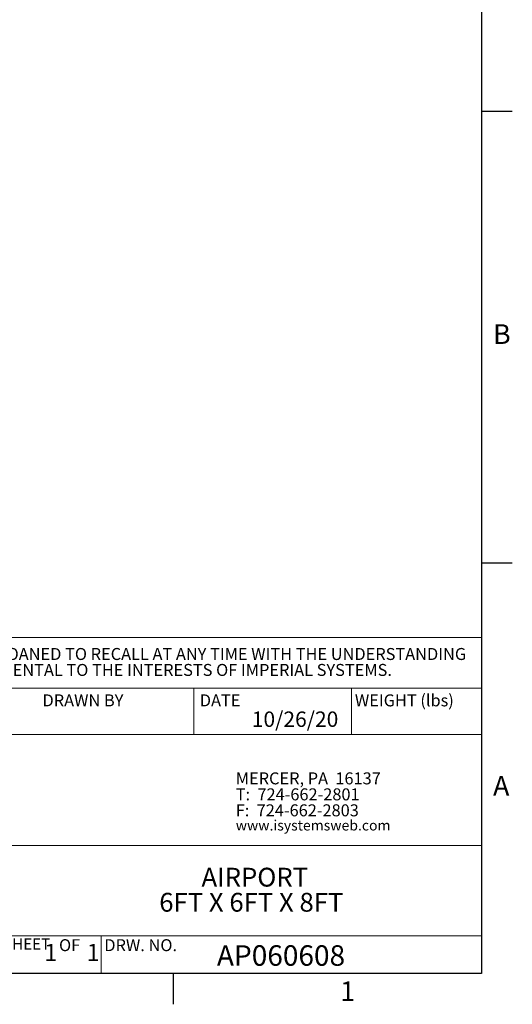
# Model space of a CAD drawing. Units: inches. Extents: x 3 to 813, y 3 to 526.
# Drawn here: x 669 to 813, y 3 to 291 of the extents above; entities that cross this region are included whole.
import ezdxf

# ---------------------------------------------------------------- set-up
doc = ezdxf.new("R2010")
doc.units = ezdxf.units.IN
doc.header["$LTSCALE"] = 24
doc.header["$MEASUREMENT"] = 0
doc.layers.add('NOTES', color=178, linetype='Continuous')
doc.styles.add('SLDTEXTSTYLE0', font='TXT', dxfattribs={"width": 0.75})
doc.styles.add('SLDTEXTSTYLE1', font='TXT', dxfattribs={"width": 0.605})
doc.styles.add('SLDTEXTSTYLE2', font='TXT', dxfattribs={"width": 0.683333})

# ---------------------------------------------------------------- blocks, each defined once
blk = doc.blocks.new('SW_NOTE_0_1')
at = {"color": 0, "linetype": 'Continuous', "lineweight": 0, "attachment_point": 1, "style": 'SLDTEXTSTYLE1'}
for s, insert, char_height in [('MERCER, PA  16137', (0, -0.15), 3.5), ('T:  724-662-2801', (0, -4.82), 3.5), ('F:  724-662-2803', (0, -9.49), 3.5), ('www.isystemsweb.com', (0, -14.13), 3)]:
    blk.add_mtext(s, dxfattribs=dict(at, insert=insert, char_height=char_height))
blk = doc.blocks.new('SW_NOTE_0_2')
at = {"layer": 'NOTES', "color": 0, "char_height": 5.5, "attachment_point": 2}
for s, insert, style in [('AIRPORT', (14.61, 7.09), 'SLDTEXTSTYLE0'), ('6FT X 6FT X 8FT', (13.59, -0.24), 'SLDTEXTSTYLE2')]:
    blk.add_mtext(s, dxfattribs=dict(at, insert=insert, style=style))
blk = doc.blocks.new('SW_NOTE_0_7')
at = {"color": 0, "linetype": 'Continuous', "lineweight": 0, "char_height": 3.5, "attachment_point": 2, "style": 'SLDTEXTSTYLE0'}
for s, insert in [('THIS DRAWING IS A CONFIDENTIAL DISCLOSURE AND IS LOANED TO RECALL AT ANY TIME WITH THE UNDERSTANDING', (126.66, 4.51)), ('THAT IT WILL NOT BE USED IN ANY WAY DETRIMENTAL TO THE INTERESTS OF IMPERIAL SYSTEMS.', (127.19, -0.15))]:
    blk.add_mtext(s, dxfattribs=dict(at, insert=insert))

msp = doc.modelspace()

# ---------------------------------------------------------------- linework, layer by layer
at = {"color": 7, "linetype": 'Continuous'}
for p, q in [((804, 516), (804, 12)), ((804, 264), (813, 264)), ((804, 132), (813, 132)), ((804, 12), (12, 12)), ((714, 12), (714, 3))]:
    msp.add_line(p, q, dxfattribs=at)
at = {"color": 7, "linetype": 'Continuous', "lineweight": 18}
for p, q in [((804, 264), (804, 273.6)), ((804, 110.1597548), (541.1447771, 110.1597548)), ((804, 95.3251422), (541.1447771, 95.3251422)), ((720.0465627, 95.3251422), (720.0465627, 81.8127141)), ((766.0690229, 95.3251422), (766.0690229, 81.8127141)), ((804, 81.8127141), (662.6301925, 81.8127141)), ((662.6301925, 49.3597543), (804, 49.3597543)), ((804, 22.9597546), (541.1447771, 22.9597546)), ((693.0220873, 12), (693.0220873, 22.9597546))]:
    msp.add_line(p, q, dxfattribs=at)

# ---------------------------------------------------------------- block references
at = {"color": 7, "linetype": 'Continuous', "lineweight": 0}
for name, p in [('SW_NOTE_0_7', (542.5390799, 102.5978252)), ('SW_NOTE_0_1', (732.2943138, 70.9186351))]:
    msp.add_blockref(name, p, dxfattribs=at)
at = {"layer": 'NOTES'}
msp.add_blockref('SW_NOTE_0_2', (723.2401226, 35.8065224), dxfattribs=at)

# ---------------------------------------------------------------- texts
at = {"color": 7, "linetype": 'Continuous', "lineweight": 0, "style": 'SLDTEXTSTYLE0'}
for s, insert, char_height, attachment_point in [('B', (809.9559999, 201.7023711), 5.76, 2), ('DRAWN BY', (675.8847107, 93.5583328), 3.5, 1), ('DATE', (721.7940437, 93.5583328), 3.5, 1), ('WEIGHT (lbs)', (767.06644, 93.5583328), 3.5, 1), ('A', (809.77, 69.7023711), 5.76, 2), ('SHEET', (664.3995162, 22.2467547), 3.25, 1), ('OF', (680.7113865, 22.0285108), 3.5, 1), ('DRW. NO.', (693.9232763, 22.0285108), 3.5, 1), ('AP060608', (726.7942982, 20.2569008), 6, 1), ('1', (764.942, 9.7023711), 5.76, 2)]:
    msp.add_mtext(s, dxfattribs=dict(at, insert=insert, char_height=char_height, attachment_point=attachment_point))
at = {"layer": 'NOTES', "attachment_point": 1, "style": 'SLDTEXTSTYLE0'}
for s, insert, char_height in [('10/26/20', (736.9713409, 88.5605546), 4.5), ('1', (676.4130732, 20.6447021), 5), ('1', (688.7832561, 20.6447021), 5)]:
    msp.add_mtext(s, dxfattribs=dict(at, insert=insert, char_height=char_height))

doc.saveas('drawing.dxf')
